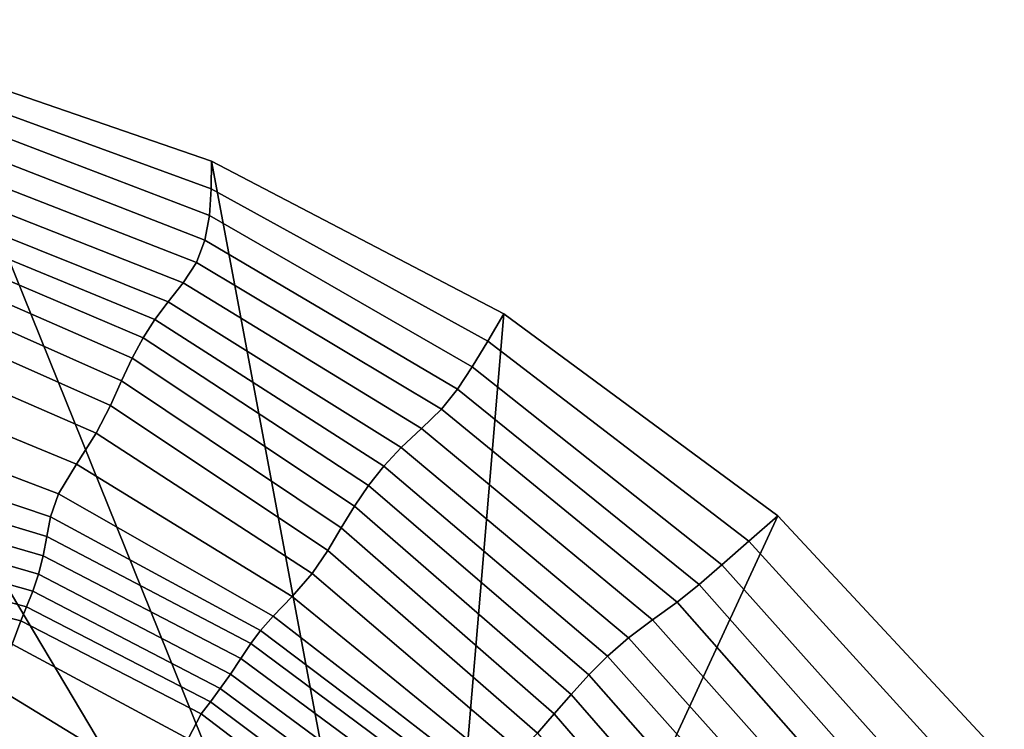
# Model space of a CAD drawing. Units: inches. Extents: x -175 to 175, y -162 to 162.
# Drawn here: x -25 to -3, y 136 to 152 of the extents above; entities that cross this region are included whole.
import ezdxf

# ---------------------------------------------------------------- set-up
doc = ezdxf.new("R2010")
doc.units = ezdxf.units.IN
doc.header["$MEASUREMENT"] = 0

msp = doc.modelspace()

# ---------------------------------------------------------------- linework, layer by layer
for points in [[(-15.879, 123.375, -10.996), (-42.498, 150.734, -10.996), (-37.97, 151.683, -10.996)], [(-15.879, 123.375, -10.996), (-37.97, 151.683, -10.996), (-32.805, 151.811, -10.996)], [(-15.879, 123.375, -10.996), (-32.805, 151.811, -10.996), (-26.945, 150.813, -10.996)], [(-20.62, 148.006, -8.598), (-20.615, 148.633, -10.996), (-26.945, 150.813, -10.996), (-26.592, 150.192, -8.534)], [(-15.879, 123.375, -10.996), (-26.945, 150.813, -10.996), (-20.615, 148.633, -10.996)], [(-15.879, 123.375, -10.996), (-50.227, 146.747, -10.996), (-42.498, 150.734, -10.996)], [(-20.658, 147.406, -6.417), (-20.62, 148.006, -8.598), (-26.592, 150.192, -8.534), (-26.303, 149.566, -6.249)], [(-20.76, 146.855, -4.674), (-20.658, 147.406, -6.417), (-26.303, 149.566, -6.249), (-26.139, 148.947, -4.316)], [(-20.951, 146.355, -3.28), (-20.76, 146.855, -4.674), (-26.139, 148.947, -4.316), (-26.12, 148.371, -2.769)], [(-14.398, 144.581, -8.464), (-14.04, 145.195, -10.996), (-20.615, 148.633, -10.996), (-20.62, 148.006, -8.598)], [(-15.879, 123.375, -10.996), (-20.615, 148.633, -10.996), (-14.04, 145.195, -10.996)], [(-21.253, 145.893, -2.148), (-20.951, 146.355, -3.28), (-26.12, 148.371, -2.769), (-26.26, 147.865, -1.639)], [(-14.748, 144.006, -6.24), (-14.398, 144.581, -8.464), (-20.62, 148.006, -8.598), (-20.658, 147.406, -6.417)], [(-21.591, 145.471, -1.301), (-21.253, 145.893, -2.148), (-26.26, 147.865, -1.639), (-26.466, 147.424, -0.879)], [(-26.643, 147.028, -0.442), (-21.888, 145.069, -0.763), (-21.591, 145.471, -1.301), (-26.466, 147.424, -0.879)], [(-15.08, 143.508, -4.631), (-14.748, 144.006, -6.24), (-20.658, 147.406, -6.417), (-20.76, 146.855, -4.674)], [(-26.808, 146.637, -0.221), (-22.153, 144.66, -0.48), (-21.888, 145.069, -0.763), (-26.643, 147.028, -0.442)], [(-15.444, 143.057, -3.398), (-15.08, 143.508, -4.631), (-20.76, 146.855, -4.674), (-20.951, 146.355, -3.28)], [(-15.879, 123.375, -10.996), (-54.238, 142.488, -10.996), (-50.227, 146.747, -10.996)], [(-22.397, 144.203, -0.402), (-22.153, 144.66, -0.48), (-26.808, 146.637, -0.221), (-26.978, 146.202, -0.11)], [(-22.636, 143.695, -0.551), (-22.397, 144.203, -0.402), (-26.978, 146.202, -0.11), (-27.154, 145.7, -0.181)], [(-15.893, 142.621, -2.298), (-15.444, 143.057, -3.398), (-20.951, 146.355, -3.28), (-21.253, 145.893, -2.148)], [(-27.154, 145.7, -0.181), (-27.34, 145.116, -0.505), (-22.887, 143.137, -0.953), (-22.636, 143.695, -0.551)], [(-16.35, 142.196, -1.408), (-15.893, 142.621, -2.298), (-21.253, 145.893, -2.148), (-21.591, 145.471, -1.301)], [(-21.888, 145.069, -0.763), (-16.739, 141.776, -0.801), (-16.35, 142.196, -1.408), (-21.591, 145.471, -1.301)], [(-27.34, 145.116, -0.505), (-27.598, 144.424, -0.781), (-23.207, 142.512, -1.208), (-22.887, 143.137, -0.953)], [(-22.153, 144.66, -0.48), (-17.081, 141.342, -0.474), (-16.739, 141.776, -0.801), (-21.888, 145.069, -0.763)], [(-15.879, 123.375, -10.996), (-14.04, 145.195, -10.996), (-7.877, 140.66, -10.996)], [(-8.53, 140.087, -8.283), (-7.877, 140.66, -10.996), (-14.04, 145.195, -10.996), (-14.398, 144.581, -8.464)], [(-22.153, 144.66, -0.48), (-22.397, 144.203, -0.402), (-17.394, 140.877, -0.423), (-17.081, 141.342, -0.474)], [(-27.598, 144.424, -0.781), (-27.992, 143.609, -0.71), (-23.652, 141.816, -0.915), (-23.207, 142.512, -1.208)], [(-9.136, 139.558, -5.96), (-8.53, 140.087, -8.283), (-14.398, 144.581, -8.464), (-14.748, 144.006, -6.24)], [(-22.397, 144.203, -0.402), (-22.636, 143.695, -0.551), (-17.694, 140.386, -0.629), (-17.394, 140.877, -0.423)], [(-9.648, 139.114, -4.414), (-9.136, 139.558, -5.96), (-14.748, 144.006, -6.24), (-15.08, 143.508, -4.631)], [(-27.992, 143.609, -0.71), (-28.325, 142.778, 0.067), (-24.051, 141.152, 0.135), (-23.652, 141.816, -0.915)], [(-22.636, 143.695, -0.551), (-22.887, 143.137, -0.953), (-17.998, 139.877, -1.071), (-17.694, 140.386, -0.629)], [(-10.142, 138.714, -3.286), (-9.648, 139.114, -4.414), (-15.08, 143.508, -4.631), (-15.444, 143.057, -3.398)], [(-22.887, 143.137, -0.953), (-23.207, 142.512, -1.208), (-18.352, 139.359, -1.225), (-17.998, 139.877, -1.071)], [(-10.693, 138.318, -2.216), (-10.142, 138.714, -3.286), (-15.444, 143.057, -3.398), (-15.893, 142.621, -2.298)], [(-24.051, 141.152, 0.135), (-28.325, 142.778, 0.067), (-28.398, 142.037, 1.91), (-24.235, 140.636, 2.152)], [(-11.236, 137.917, -1.316), (-10.693, 138.318, -2.216), (-15.893, 142.621, -2.298), (-16.35, 142.196, -1.408)], [(-15.879, 123.375, -10.996), (-57.574, 136.718, -10.996), (-54.238, 142.488, -10.996)], [(-23.207, 142.512, -1.208), (-23.652, 141.816, -0.915), (-18.802, 138.847, -0.571), (-18.352, 139.359, -1.225)], [(-16.739, 141.776, -0.801), (-11.706, 137.504, -0.695), (-11.236, 137.917, -1.316), (-16.35, 142.196, -1.408)], [(-24.235, 140.636, 2.152), (-28.398, 142.037, 1.91), (-28.35, 141.403, 3.949), (-24.314, 140.193, 4.305)], [(-23.652, 141.816, -0.915), (-24.051, 141.152, 0.135), (-19.228, 138.4, 0.83), (-18.802, 138.847, -0.571)], [(-17.081, 141.342, -0.474), (-12.127, 137.079, -0.373), (-11.706, 137.504, -0.695), (-16.739, 141.776, -0.801)], [(-28.318, 140.894, 5.314), (-24.4, 139.756, 5.759), (-24.314, 140.193, 4.305), (-28.35, 141.403, 3.949)], [(-17.081, 141.342, -0.474), (-17.394, 140.877, -0.423), (-12.524, 136.644, -0.365), (-12.127, 137.079, -0.373)], [(-19.228, 138.4, 0.83), (-24.051, 141.152, 0.135), (-24.235, 140.636, 2.152), (-19.51, 138.076, 2.914)], [(-28.315, 140.45, 6.142), (-24.503, 139.343, 6.621), (-24.4, 139.756, 5.759), (-28.318, 140.894, 5.314)], [(-17.394, 140.877, -0.423), (-17.694, 140.386, -0.629), (-12.906, 136.205, -0.615), (-12.524, 136.644, -0.365)], [(-19.51, 138.076, 2.914), (-24.235, 140.636, 2.152), (-24.314, 140.193, 4.305), (-19.725, 137.788, 5.008)], [(-15.879, 123.375, -10.996), (-7.877, 140.66, -10.996), (-2.785, 135.187, -10.996)], [(-2.785, 135.187, -10.996), (-7.877, 140.66, -10.996), (-8.53, 140.087, -8.283), (-3.619, 134.695, -8.206)], [(-28.353, 140.016, 6.567), (-24.633, 138.96, 6.997), (-24.503, 139.343, 6.621), (-28.315, 140.45, 6.142)], [(-17.694, 140.386, -0.629), (-17.998, 139.877, -1.071), (-13.28, 135.769, -1.066), (-12.906, 136.205, -0.615)], [(-19.725, 137.788, 5.008), (-24.314, 140.193, 4.305), (-24.4, 139.756, 5.759), (-19.952, 137.448, 6.442)], [(-28.419, 139.595, 6.71), (-24.773, 138.609, 7.092), (-24.633, 138.96, 6.997), (-28.353, 140.016, 6.567)], [(-3.619, 134.695, -8.206), (-8.53, 140.087, -8.283), (-9.136, 139.558, -5.96), (-4.386, 134.244, -5.822)], [(-19.952, 137.448, 6.442), (-24.4, 139.756, 5.759), (-24.503, 139.343, 6.621), (-20.185, 137.096, 7.296)], [(-17.998, 139.877, -1.071), (-18.352, 139.359, -1.225), (-13.68, 135.372, -1.09), (-13.28, 135.769, -1.066)], [(-28.497, 139.207, 6.691), (-24.903, 138.297, 7.113), (-24.773, 138.609, 7.092), (-28.419, 139.595, 6.71)], [(-9.136, 139.558, -5.96), (-9.648, 139.114, -4.414), (-5.017, 133.875, -4.25), (-4.386, 134.244, -5.822)], [(-20.185, 137.096, 7.296), (-24.503, 139.343, 6.621), (-24.633, 138.96, 6.997), (-20.416, 136.772, 7.653)], [(-18.352, 139.359, -1.225), (-18.802, 138.847, -0.571), (-14.141, 135.051, -0.059), (-13.68, 135.372, -1.09)], [(-28.663, 138.669, 6.26), (-25.095, 137.769, 6.631), (-24.903, 138.297, 7.113), (-28.497, 139.207, 6.691)], [(-9.648, 139.114, -4.414), (-10.142, 138.714, -3.286), (-5.586, 133.549, -3.111), (-5.017, 133.875, -4.25)], [(-20.416, 136.772, 7.653), (-24.633, 138.96, 6.997), (-24.773, 138.609, 7.092), (-20.639, 136.476, 7.719)], [(-18.802, 138.847, -0.571), (-19.228, 138.4, 0.83), (-14.582, 134.802, 1.667), (-14.141, 135.051, -0.059)], [(-20.639, 136.476, 7.719), (-24.773, 138.609, 7.092), (-24.903, 138.297, 7.113), (-20.846, 136.207, 7.7)], [(-5.586, 133.549, -3.111), (-10.142, 138.714, -3.286), (-10.693, 138.318, -2.216), (-6.169, 133.229, -2.028)], [(-14.582, 134.802, 1.667), (-19.228, 138.4, 0.83), (-19.51, 138.076, 2.914), (-14.921, 134.62, 3.728)], [(-20.846, 136.207, 7.7), (-24.903, 138.297, 7.113), (-25.095, 137.769, 6.631), (-21.14, 135.645, 7.1)], [(-6.169, 133.229, -2.028), (-10.693, 138.318, -2.216), (-11.236, 137.917, -1.316), (-6.745, 132.901, -1.14)], [(-14.921, 134.62, 3.728), (-19.51, 138.076, 2.914), (-19.725, 137.788, 5.008), (-15.221, 134.438, 5.668)], [(-21.14, 135.645, 7.1), (-25.095, 137.769, 6.631), (-25.421, 136.774, 5.22), (-21.624, 134.461, 5.418)], [(-15.221, 134.438, 5.668), (-19.725, 137.788, 5.008), (-19.952, 137.448, 6.442), (-15.545, 134.188, 7.028)], [(-6.745, 132.901, -1.14), (-11.236, 137.917, -1.316), (-11.706, 137.504, -0.695), (-7.296, 132.551, -0.585)], [(-7.296, 132.551, -0.585), (-11.706, 137.504, -0.695), (-12.127, 137.079, -0.373), (-7.828, 132.194, -0.349)], [(-15.545, 134.188, 7.028), (-19.952, 137.448, 6.442), (-20.185, 137.096, 7.296), (-15.874, 133.91, 7.863)], [(-15.874, 133.91, 7.863), (-20.185, 137.096, 7.296), (-20.416, 136.772, 7.653), (-16.192, 133.646, 8.227)], [(-7.828, 132.194, -0.349), (-12.127, 137.079, -0.373), (-12.524, 136.644, -0.365), (-8.344, 131.843, -0.417)], [(-15.879, 123.375, -10.996), (-59.328, 129.72, -10.996), (-57.574, 136.718, -10.996)], [(-21.624, 134.461, 5.418), (-25.421, 136.774, 5.22), (-25.801, 135.789, 4.047), (-22.192, 133.333, 3.991)], [(-16.192, 133.646, 8.227), (-20.416, 136.772, 7.653), (-20.639, 136.476, 7.719), (-16.506, 133.391, 8.281)], [(-8.344, 131.843, -0.417), (-12.524, 136.644, -0.365), (-12.906, 136.205, -0.615), (-8.848, 131.499, -0.71)], [(-16.506, 133.391, 8.281), (-20.639, 136.476, 7.719), (-20.846, 136.207, 7.7), (-16.824, 133.142, 8.184)], [(-16.824, 133.142, 8.184), (-20.846, 136.207, 7.7), (-21.14, 135.645, 7.1), (-17.281, 132.565, 7.47)], [(-8.848, 131.499, -0.71), (-12.906, 136.205, -0.615), (-13.28, 135.769, -1.066), (-9.339, 131.165, -1.149)]]:
    msp.add_3dface(points)

doc.saveas('drawing.dxf')
